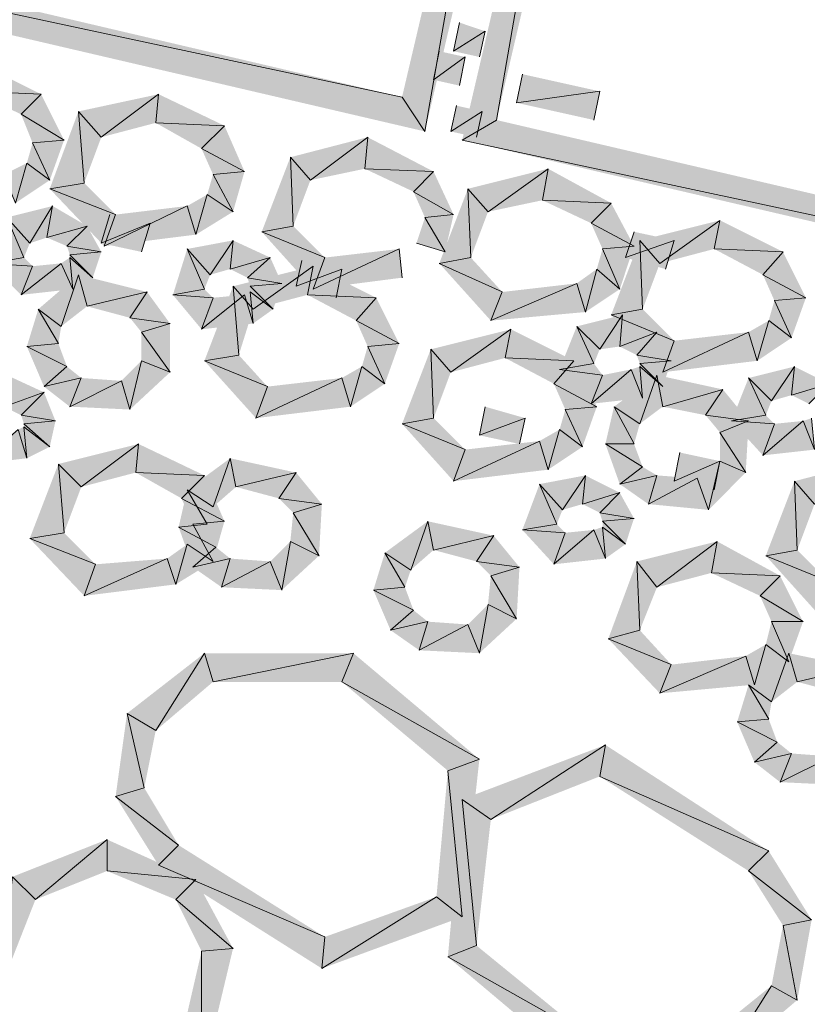
# Model space of a CAD drawing. Units: inches. Extents: x 1.37 to 9.88, y 2.99 to 10.3.
# Drawn here: x 8.5 to 8.73, y 6.45 to 6.74 of the extents above; entities that cross this region are included whole.
import ezdxf

# ---------------------------------------------------------------- set-up
doc = ezdxf.new("R2010")
doc.units = ezdxf.units.IN
doc.header["$MEASUREMENT"] = 0
doc.layers.add('Layer 1', color=7, linetype='Continuous')

msp = doc.modelspace()

# ---------------------------------------------------------------- hatches: boundary and pattern name
at = {"layer": 'Layer 1', "true_color": 0xffffff}
for points in [[(8.61083, 6.71528), (8.6175, 6.70528), (8.64334, 6.85361)], [(8.6175, 6.70528), (8.64334, 6.85361), (8.65249, 6.85528)], [(8.66333, 6.85278), (8.63833, 6.7086), (8.62834, 6.70277)], [(8.67083, 6.84778), (8.66333, 6.85278), (8.63833, 6.7086)], [(8.17666, 6.81695), (8.16667, 6.81028), (8.61083, 6.71528)], [(8.16667, 6.81028), (8.61083, 6.71528), (8.6175, 6.70528)], [(8.635, 6.73444), (8.62583, 6.72861), (8.6275, 6.73694)], [(8.63333, 6.72694), (8.635, 6.73444), (8.62583, 6.72861)], [(8.62916, 6.72694), (8.62, 6.72028), (8.62166, 6.72861)], [(8.6275, 6.71861), (8.62916, 6.72694), (8.62, 6.72028)], [(8.48749, 6.72527), (8.48583, 6.71695), (8.50583, 6.71611)], [(8.66833, 6.71695), (8.64417, 6.71361), (8.64583, 6.72194)], [(8.48583, 6.71695), (8.50583, 6.71611), (8.5, 6.71027)], [(8.50583, 6.71611), (8.5, 6.71027), (8.51249, 6.70277)], [(8.51667, 6.71111), (8.52333, 6.70361), (8.54, 6.71611)], [(8.52333, 6.70361), (8.54, 6.71611), (8.53917, 6.70778)], [(8.54, 6.71611), (8.53917, 6.70778), (8.55916, 6.70695)], [(8.66667, 6.7086), (8.66833, 6.71695), (8.64417, 6.71361)], [(8.63417, 6.71111), (8.625, 6.70528), (8.62667, 6.71278)], [(8.5, 6.71027), (8.51249, 6.70277), (8.50334, 6.70194)], [(8.50833, 6.68861), (8.51834, 6.69028), (8.51667, 6.71111)], [(8.51834, 6.69028), (8.51667, 6.71111), (8.52333, 6.70361)], [(8.6325, 6.70361), (8.63417, 6.71111), (8.625, 6.70528)], [(8.53917, 6.70778), (8.55916, 6.70695), (8.5525, 6.70028)], [(8.55916, 6.70695), (8.5525, 6.70028), (8.565, 6.69362)], [(8.63833, 6.7086), (8.62834, 6.70277), (9.04917, 6.61278)], [(8.50334, 6.70194), (8.50833, 6.69111), (8.50167, 6.69611)], [(8.51249, 6.70277), (8.50334, 6.70194), (8.50833, 6.69111)], [(8.57833, 6.69778), (8.58416, 6.69111), (8.60083, 6.70361)], [(8.58416, 6.69111), (8.60083, 6.70361), (8.6, 6.69444)], [(8.60083, 6.70361), (8.6, 6.69444), (8.62, 6.69362)], [(8.62834, 6.70277), (9.04917, 6.61278), (9.0475, 6.60528)], [(8.5525, 6.70028), (8.565, 6.69362), (8.55583, 6.69278)], [(8.50167, 6.69611), (8.49833, 6.68445), (8.495, 6.69278)], [(8.50833, 6.69111), (8.50167, 6.69611), (8.49833, 6.68445)], [(8.57, 6.67611), (8.57917, 6.67778), (8.57833, 6.69778)], [(8.57917, 6.67778), (8.57833, 6.69778), (8.58416, 6.69111)], [(8.55583, 6.69278), (8.56166, 6.68194), (8.55416, 6.68694)], [(8.565, 6.69362), (8.55583, 6.69278), (8.56166, 6.68194)], [(8.6, 6.69444), (8.62, 6.69362), (8.61416, 6.68777)], [(8.62, 6.69362), (8.61416, 6.68777), (8.62583, 6.68111)], [(8.63, 6.68861), (8.63584, 6.68194), (8.65333, 6.69444)], [(8.63584, 6.68194), (8.65333, 6.69444), (8.65167, 6.68528)], [(8.65333, 6.69444), (8.65167, 6.68528), (8.67167, 6.68445)], [(8.52749, 6.68111), (8.50833, 6.68861), (8.51834, 6.69028)], [(8.52417, 6.67194), (8.52749, 6.68111), (8.50833, 6.68861)], [(8.55416, 6.68694), (8.55084, 6.67528), (8.54833, 6.68361)], [(8.56166, 6.68194), (8.55416, 6.68694), (8.55084, 6.67528)], [(8.61416, 6.68777), (8.62583, 6.68111), (8.6175, 6.68027)], [(8.62166, 6.66694), (8.63083, 6.66861), (8.63, 6.68861)], [(8.63083, 6.66861), (8.63, 6.68861), (8.63584, 6.68194)], [(8.65167, 6.68528), (8.67167, 6.68445), (8.66583, 6.67862)], [(8.67167, 6.68445), (8.66583, 6.67862), (8.67833, 6.67194)], [(8.49584, 6.68027), (8.5025, 6.67278), (8.50917, 6.68361)], [(8.5025, 6.67278), (8.50917, 6.68361), (8.5075, 6.67444)], [(8.50917, 6.68361), (8.5075, 6.67444), (8.51917, 6.67778)], [(8.52584, 6.68111), (8.52333, 6.67278), (8.5375, 6.67862)], [(8.55084, 6.67528), (8.54833, 6.68361), (8.52417, 6.67194)], [(8.54833, 6.68361), (8.52417, 6.67194), (8.52749, 6.68111)], [(8.62583, 6.68111), (8.6175, 6.68027), (8.62333, 6.67027)], [(8.49083, 6.66694), (8.50083, 6.66861), (8.49584, 6.68027)], [(8.50083, 6.66861), (8.49584, 6.68027), (8.5025, 6.67278)], [(8.52333, 6.67278), (8.5375, 6.67862), (8.53499, 6.67027)], [(8.6175, 6.68027), (8.62333, 6.67027), (8.615, 6.67278)], [(8.66583, 6.67862), (8.67833, 6.67194), (8.66916, 6.67112)], [(8.68, 6.67361), (8.68583, 6.66694), (8.70333, 6.67944)], [(8.68583, 6.66694), (8.70333, 6.67944), (8.70166, 6.67112)], [(8.70333, 6.67944), (8.70166, 6.67112), (8.72167, 6.67027)], [(8.5075, 6.67444), (8.51917, 6.67778), (8.51333, 6.67194)], [(8.51917, 6.67778), (8.51333, 6.67194), (8.52333, 6.67027)], [(8.58834, 6.66861), (8.57, 6.67611), (8.57917, 6.67778)], [(8.585, 6.65944), (8.58834, 6.66861), (8.57, 6.67611)], [(8.67833, 6.67611), (8.67584, 6.66861), (8.69, 6.67361)], [(8.54833, 6.67112), (8.555, 6.66361), (8.56166, 6.67361)], [(8.555, 6.66361), (8.56166, 6.67361), (8.56083, 6.66528)], [(8.56166, 6.67361), (8.56083, 6.66528), (8.5725, 6.66861)], [(8.67167, 6.65195), (8.68083, 6.65361), (8.68, 6.67361)], [(8.67584, 6.66861), (8.69, 6.67361), (8.6875, 6.66528)], [(8.68083, 6.65361), (8.68, 6.67361), (8.68583, 6.66694)], [(8.51333, 6.67194), (8.52333, 6.67027), (8.51416, 6.66945)], [(8.52333, 6.67027), (8.51416, 6.66945), (8.52083, 6.66277)], [(8.54416, 6.65778), (8.55333, 6.65944), (8.54833, 6.67112)], [(8.55333, 6.65944), (8.54833, 6.67112), (8.555, 6.66361)], [(8.61083, 6.66277), (8.61, 6.67112), (8.585, 6.65944)], [(8.61, 6.67112), (8.585, 6.65944), (8.58834, 6.66861)], [(8.66916, 6.67112), (8.67417, 6.65944), (8.66749, 6.66528)], [(8.67833, 6.67194), (8.66916, 6.67112), (8.67417, 6.65944)], [(8.70166, 6.67112), (8.72167, 6.67027), (8.71583, 6.66361)], [(8.72167, 6.67027), (8.71583, 6.66361), (8.72833, 6.65694)], [(8.50334, 6.66611), (8.49083, 6.66694), (8.50083, 6.66861)], [(8.5, 6.65778), (8.50334, 6.66611), (8.49083, 6.66694)], [(8.515, 6.65944), (8.51166, 6.66694), (8.5, 6.65778)], [(8.51166, 6.66694), (8.5, 6.65778), (8.50334, 6.66611)], [(8.51416, 6.66861), (8.515, 6.65944), (8.51166, 6.66694)], [(8.51416, 6.66945), (8.52083, 6.66277), (8.51416, 6.66861)], [(8.52083, 6.66277), (8.51416, 6.66861), (8.515, 6.65944)], [(8.56083, 6.66528), (8.5725, 6.66861), (8.56584, 6.66277)], [(8.5725, 6.66861), (8.56584, 6.66277), (8.57583, 6.66111)], [(8.58167, 6.66778), (8.58, 6.66028), (8.59333, 6.66528)], [(8.64, 6.65861), (8.62166, 6.66694), (8.63083, 6.66861)], [(8.63666, 6.65028), (8.64, 6.65861), (8.62166, 6.66694)], [(8.56166, 6.66028), (8.5675, 6.65361), (8.585, 6.66611)], [(8.5675, 6.65361), (8.585, 6.66611), (8.58333, 6.65778)], [(8.58, 6.66028), (8.59333, 6.66528), (8.59166, 6.65694)], [(8.585, 6.66611), (8.58333, 6.65778), (8.60333, 6.65694)], [(8.66749, 6.66528), (8.66417, 6.65278), (8.66166, 6.66111)], [(8.67417, 6.65944), (8.66749, 6.66528), (8.66417, 6.65278)], [(8.51667, 6.66361), (8.51166, 6.64861), (8.505, 6.65361)], [(8.51917, 6.65445), (8.51667, 6.66361), (8.51166, 6.64861)], [(8.53666, 6.65861), (8.51917, 6.65445), (8.51667, 6.66361)], [(8.56584, 6.66277), (8.57583, 6.66111), (8.56666, 6.66028)], [(8.57583, 6.66111), (8.56666, 6.66028), (8.57334, 6.65361)], [(8.66417, 6.65278), (8.66166, 6.66111), (8.63666, 6.65028)], [(8.66166, 6.66111), (8.63666, 6.65028), (8.64, 6.65861)], [(8.71583, 6.66361), (8.72833, 6.65694), (8.71917, 6.65611)], [(8.53167, 6.65111), (8.53666, 6.65861), (8.51917, 6.65445)], [(8.54333, 6.64944), (8.53167, 6.65111), (8.53666, 6.65861)], [(8.55583, 6.65694), (8.54416, 6.65778), (8.55333, 6.65944)], [(8.55333, 6.6386), (8.56333, 6.64027), (8.56166, 6.66028)], [(8.56333, 6.64027), (8.56166, 6.66028), (8.5675, 6.65361)], [(8.56666, 6.65861), (8.5675, 6.64944), (8.565, 6.65778)], [(8.56666, 6.66028), (8.57334, 6.65361), (8.56666, 6.65861)], [(8.57334, 6.65361), (8.56666, 6.65861), (8.5675, 6.64944)], [(8.5525, 6.64777), (8.55583, 6.65694), (8.54416, 6.65778)], [(8.5675, 6.64944), (8.565, 6.65778), (8.5525, 6.64777)], [(8.565, 6.65778), (8.5525, 6.64777), (8.55583, 6.65694)], [(8.58333, 6.65778), (8.60333, 6.65694), (8.59749, 6.65028)], [(8.60333, 6.65694), (8.59749, 6.65028), (8.61, 6.64361)], [(8.71917, 6.65611), (8.72416, 6.64528), (8.7175, 6.65028)], [(8.72833, 6.65694), (8.71917, 6.65611), (8.72416, 6.64528)], [(8.505, 6.65361), (8.51084, 6.64361), (8.50167, 6.64277)], [(8.51166, 6.64861), (8.505, 6.65361), (8.51084, 6.64361)], [(8.69, 6.64444), (8.67167, 6.65195), (8.68083, 6.65361)], [(8.53499, 6.64695), (8.54333, 6.64944), (8.53167, 6.65111)], [(8.59749, 6.65028), (8.61, 6.64361), (8.60083, 6.64277)], [(8.66166, 6.64861), (8.66833, 6.64194), (8.67499, 6.65195)], [(8.66833, 6.64194), (8.67499, 6.65195), (8.67417, 6.64277)], [(8.68666, 6.63527), (8.69, 6.64444), (8.67167, 6.65195)], [(8.67499, 6.65195), (8.67417, 6.64277), (8.685, 6.64695)], [(8.7175, 6.65028), (8.71417, 6.6386), (8.71167, 6.64695)], [(8.72416, 6.64528), (8.7175, 6.65028), (8.71417, 6.6386)], [(8.54333, 6.63527), (8.53499, 6.64695), (8.54333, 6.64944)], [(8.53499, 6.6386), (8.54333, 6.63527), (8.53499, 6.64695)], [(8.61917, 6.64194), (8.625, 6.63527), (8.6425, 6.64777)], [(8.625, 6.63527), (8.6425, 6.64777), (8.64083, 6.63944)], [(8.6425, 6.64777), (8.64083, 6.63944), (8.66083, 6.6386)], [(8.65667, 6.63611), (8.66667, 6.63778), (8.66166, 6.64861)], [(8.66667, 6.63778), (8.66166, 6.64861), (8.66833, 6.64194)], [(8.67417, 6.64277), (8.685, 6.64695), (8.67916, 6.64027)], [(8.685, 6.64695), (8.67916, 6.64027), (8.68917, 6.6386)], [(8.71417, 6.6386), (8.71167, 6.64695), (8.68666, 6.63527)], [(8.71167, 6.64695), (8.68666, 6.63527), (8.69, 6.64444)], [(8.51084, 6.64361), (8.50167, 6.64277), (8.51333, 6.63694)], [(8.50167, 6.64277), (8.51333, 6.63694), (8.50666, 6.6311)], [(8.60083, 6.64277), (8.60583, 6.63194), (8.59916, 6.63694)], [(8.61, 6.64361), (8.60083, 6.64277), (8.60583, 6.63194)], [(8.61083, 6.62028), (8.62, 6.62193), (8.61917, 6.64194)], [(8.62, 6.62193), (8.61917, 6.64194), (8.625, 6.63527)], [(8.52916, 6.63277), (8.53167, 6.62444), (8.53499, 6.6386)], [(8.53167, 6.62444), (8.53499, 6.6386), (8.54333, 6.63527)], [(8.57167, 6.6311), (8.55333, 6.6386), (8.56333, 6.64027)], [(8.56833, 6.62193), (8.57167, 6.6311), (8.55333, 6.6386)], [(8.64083, 6.63944), (8.66083, 6.6386), (8.655, 6.63194)], [(8.66083, 6.6386), (8.655, 6.63194), (8.66749, 6.62527)], [(8.67916, 6.64027), (8.68917, 6.6386), (8.68, 6.63778)], [(8.68917, 6.6386), (8.68, 6.63778), (8.68666, 6.6311)], [(8.51333, 6.63694), (8.50666, 6.6311), (8.5175, 6.63361)], [(8.59916, 6.63694), (8.59583, 6.62527), (8.59333, 6.63361)], [(8.60583, 6.63194), (8.59916, 6.63694), (8.59583, 6.62527)], [(8.66916, 6.63444), (8.65667, 6.63611), (8.66667, 6.63778)], [(8.66583, 6.62611), (8.66916, 6.63444), (8.65667, 6.63611)], [(8.68083, 6.62778), (8.6775, 6.63611), (8.66583, 6.62611)], [(8.6775, 6.63611), (8.66583, 6.62611), (8.66916, 6.63444)], [(8.68, 6.63694), (8.68083, 6.62778), (8.6775, 6.63611)], [(8.68, 6.63778), (8.68666, 6.6311), (8.68, 6.63694)], [(8.68666, 6.6311), (8.68, 6.63694), (8.68083, 6.62778)], [(8.71167, 6.63361), (8.71833, 6.62694), (8.725, 6.63694)], [(8.71833, 6.62694), (8.725, 6.63694), (8.72416, 6.62861)], [(8.725, 6.63694), (8.72416, 6.62861), (8.735, 6.63194)], [(8.49584, 6.63444), (8.495, 6.62527), (8.50666, 6.62944)], [(8.50666, 6.6311), (8.5175, 6.63361), (8.51416, 6.62527)], [(8.5175, 6.63361), (8.51416, 6.62527), (8.52916, 6.63277)], [(8.51416, 6.62527), (8.52916, 6.63277), (8.53167, 6.62444)], [(8.59583, 6.62527), (8.59333, 6.63361), (8.56833, 6.62193)], [(8.59333, 6.63361), (8.56833, 6.62193), (8.57167, 6.6311)], [(8.685, 6.63444), (8.68, 6.62028), (8.6725, 6.62527)], [(8.68666, 6.62527), (8.685, 6.63444), (8.68, 6.62028)], [(8.70417, 6.63028), (8.68666, 6.62527), (8.685, 6.63444)], [(8.70667, 6.62111), (8.71666, 6.62278), (8.71167, 6.63361)], [(8.71666, 6.62278), (8.71167, 6.63361), (8.71833, 6.62694)], [(8.655, 6.63194), (8.66749, 6.62527), (8.65833, 6.62444)], [(8.69916, 6.62278), (8.70417, 6.63028), (8.68666, 6.62527)], [(8.71167, 6.62111), (8.69916, 6.62278), (8.70417, 6.63028)], [(8.72416, 6.62861), (8.735, 6.63194), (8.72917, 6.62611)], [(8.495, 6.62527), (8.50666, 6.62944), (8.5, 6.62278)], [(8.50666, 6.62944), (8.5, 6.62278), (8.51, 6.62111)], [(8.635, 6.62527), (8.63333, 6.61694), (8.64666, 6.62193)], [(8.65833, 6.62444), (8.66333, 6.61361), (8.65667, 6.61861)], [(8.66749, 6.62527), (8.65833, 6.62444), (8.66333, 6.61361)], [(8.6725, 6.62527), (8.67833, 6.61443), (8.67, 6.61443)], [(8.68, 6.62028), (8.6725, 6.62527), (8.67833, 6.61443)], [(8.5, 6.62278), (8.51, 6.62111), (8.50083, 6.62028)], [(8.51, 6.62111), (8.50083, 6.62028), (8.50833, 6.61361)], [(8.62916, 6.61278), (8.61083, 6.62028), (8.62, 6.62193)], [(8.63333, 6.61694), (8.64666, 6.62193), (8.64499, 6.61443)], [(8.70333, 6.61777), (8.71167, 6.62111), (8.69916, 6.62278)], [(8.71083, 6.60611), (8.70333, 6.61777), (8.71167, 6.62111)], [(8.71917, 6.62028), (8.70667, 6.62111), (8.71666, 6.62278)], [(8.71583, 6.61111), (8.71917, 6.62028), (8.70667, 6.62111)], [(8.73083, 6.61278), (8.7275, 6.62111), (8.71583, 6.61111)], [(8.7275, 6.62111), (8.71583, 6.61111), (8.71917, 6.62028)], [(8.72999, 6.62193), (8.73083, 6.61278), (8.7275, 6.62111)], [(8.50167, 6.61027), (8.49916, 6.61861), (8.48749, 6.6086)], [(8.50083, 6.61944), (8.50167, 6.61027), (8.49916, 6.61861)], [(8.50083, 6.62028), (8.50833, 6.61361), (8.50083, 6.61944)], [(8.50833, 6.61361), (8.50083, 6.61944), (8.50167, 6.61027)], [(8.62583, 6.60361), (8.62916, 6.61278), (8.61083, 6.62028)], [(8.65667, 6.61861), (8.65333, 6.60693), (8.65084, 6.61528)], [(8.66333, 6.61361), (8.65667, 6.61861), (8.65333, 6.60695)], [(8.65333, 6.60695), (8.65084, 6.61528), (8.62583, 6.60361)], [(8.65084, 6.61528), (8.62583, 6.60361), (8.62916, 6.61278)], [(8.70333, 6.60944), (8.71083, 6.60611), (8.70333, 6.61777)], [(8.51084, 6.6086), (8.5175, 6.60194), (8.53417, 6.61443)], [(8.5175, 6.60194), (8.53417, 6.61443), (8.53333, 6.60611)], [(8.53417, 6.61443), (8.53333, 6.60611), (8.55333, 6.60528)], [(8.67833, 6.61443), (8.67, 6.61443), (8.68083, 6.60777)], [(8.67, 6.61443), (8.68083, 6.60777), (8.67417, 6.60277)], [(8.56083, 6.61027), (8.55583, 6.59611), (8.54833, 6.6011)], [(8.5625, 6.60194), (8.56083, 6.61027), (8.55583, 6.59611)], [(8.58, 6.60611), (8.5625, 6.60194), (8.56083, 6.61027)], [(8.69166, 6.61194), (8.69, 6.60361), (8.70333, 6.60944)], [(8.5025, 6.58694), (8.51249, 6.58861), (8.51084, 6.6086)], [(8.51249, 6.58861), (8.51084, 6.6086), (8.5175, 6.60194)], [(8.68083, 6.60777), (8.67417, 6.60277), (8.685, 6.60528)], [(8.69, 6.60361), (8.70333, 6.60944), (8.70166, 6.6011)], [(8.69667, 6.60444), (8.69999, 6.59527), (8.70333, 6.60944)], [(8.69999, 6.59527), (8.70333, 6.60944), (8.71083, 6.60611)], [(8.725, 6.60361), (8.73083, 6.59694), (8.7475, 6.60944)], [(8.53333, 6.60611), (8.55333, 6.60528), (8.54667, 6.59861)], [(8.55333, 6.60528), (8.54667, 6.59861), (8.55916, 6.59195)], [(8.57499, 6.59861), (8.58, 6.60611), (8.5625, 6.60194)], [(8.5875, 6.59694), (8.57499, 6.59861), (8.58, 6.60611)], [(8.65084, 6.60277), (8.6575, 6.59527), (8.66417, 6.60528)], [(8.6575, 6.59527), (8.66417, 6.60528), (8.66333, 6.59694)], [(8.66417, 6.60528), (8.66333, 6.59694), (8.67417, 6.60027)], [(8.67417, 6.60277), (8.685, 6.60528), (8.6825, 6.59694)], [(8.685, 6.60528), (8.6825, 6.59694), (8.69667, 6.60444)], [(8.6825, 6.59694), (8.69667, 6.60444), (8.69999, 6.59527)], [(8.54833, 6.6011), (8.55416, 6.59111), (8.54583, 6.59028)], [(8.55583, 6.59611), (8.54833, 6.6011), (8.55416, 6.59111)], [(8.64583, 6.58944), (8.65583, 6.59111), (8.65084, 6.60277)], [(8.65583, 6.59111), (8.65084, 6.60277), (8.6575, 6.59527)], [(8.71666, 6.58194), (8.72583, 6.5836), (8.725, 6.60361)], [(8.72583, 6.5836), (8.725, 6.60361), (8.73083, 6.59694)], [(8.54667, 6.59861), (8.55916, 6.59195), (8.54999, 6.59111)], [(8.57917, 6.59444), (8.5875, 6.59694), (8.57499, 6.59861)], [(8.66333, 6.59694), (8.67417, 6.60027), (8.66833, 6.59444)], [(8.67417, 6.60027), (8.66833, 6.59444), (8.67833, 6.59277)], [(8.58667, 6.58194), (8.57917, 6.59444), (8.5875, 6.59694)], [(8.57833, 6.58611), (8.58667, 6.58194), (8.57917, 6.59444)], [(8.66833, 6.59444), (8.67833, 6.59277), (8.66916, 6.59195)], [(8.67833, 6.59277), (8.66916, 6.59195), (8.67584, 6.58527)], [(8.55416, 6.59111), (8.54583, 6.59028), (8.55667, 6.58445)], [(8.54583, 6.59028), (8.55667, 6.58445), (8.54999, 6.57861)], [(8.54999, 6.59111), (8.55583, 6.58027), (8.54833, 6.58527)], [(8.55916, 6.59195), (8.54999, 6.59111), (8.55583, 6.58027)], [(8.61833, 6.59195), (8.61334, 6.57777), (8.60583, 6.58278)], [(8.62, 6.5836), (8.61833, 6.59195), (8.61334, 6.57777)], [(8.63749, 6.58777), (8.62, 6.5836), (8.61833, 6.59195)], [(8.65833, 6.58861), (8.64583, 6.58944), (8.65583, 6.59111)], [(8.655, 6.57944), (8.65833, 6.58861), (8.64583, 6.58944)], [(8.67, 6.58111), (8.66667, 6.58944), (8.655, 6.57944)], [(8.66667, 6.58944), (8.655, 6.57944), (8.65833, 6.58861)], [(8.66916, 6.59028), (8.67, 6.58111), (8.66667, 6.58944)], [(8.66916, 6.59195), (8.67584, 6.58527), (8.66916, 6.59028)], [(8.67584, 6.58527), (8.66916, 6.59028), (8.67, 6.58111)], [(8.52166, 6.57944), (8.5025, 6.58694), (8.51249, 6.58861)], [(8.51834, 6.57027), (8.52166, 6.57944), (8.5025, 6.58694)], [(8.6325, 6.58027), (8.63749, 6.58777), (8.62, 6.5836)], [(8.64499, 6.57861), (8.6325, 6.58027), (8.63749, 6.58777)], [(8.54833, 6.58527), (8.545, 6.57361), (8.54249, 6.58111)], [(8.55583, 6.58027), (8.54833, 6.58527), (8.545, 6.57361)], [(8.55667, 6.58445), (8.54999, 6.57861), (8.56083, 6.58111)], [(8.5725, 6.58027), (8.57583, 6.57194), (8.57833, 6.58611)], [(8.57583, 6.57194), (8.57833, 6.58611), (8.58667, 6.58194)], [(8.67916, 6.58027), (8.685, 6.57277), (8.7025, 6.58611)], [(8.685, 6.57277), (8.7025, 6.58611), (8.70083, 6.57694)], [(8.7025, 6.58611), (8.70083, 6.57694), (8.72083, 6.5761)], [(8.545, 6.57361), (8.54249, 6.58111), (8.51834, 6.57027)], [(8.54249, 6.58111), (8.51834, 6.57027), (8.52166, 6.57944)], [(8.54999, 6.57861), (8.56083, 6.58111), (8.55834, 6.57277)], [(8.56083, 6.58111), (8.55834, 6.57277), (8.5725, 6.58027)], [(8.60583, 6.58278), (8.61167, 6.57277), (8.6025, 6.57194)], [(8.61334, 6.57777), (8.60583, 6.58278), (8.61167, 6.57277)], [(8.735, 6.57444), (8.71666, 6.58194), (8.72583, 6.5836)], [(8.73166, 6.56528), (8.735, 6.57444), (8.71666, 6.58194)], [(8.55834, 6.57277), (8.5725, 6.58027), (8.57583, 6.57194)], [(8.63666, 6.5761), (8.64499, 6.57861), (8.6325, 6.58027)], [(8.64417, 6.56361), (8.63666, 6.5761), (8.64499, 6.57861)], [(8.67083, 6.55778), (8.68, 6.56028), (8.67916, 6.58027)], [(8.68, 6.56028), (8.67916, 6.58027), (8.685, 6.57277)], [(8.63584, 6.56778), (8.64417, 6.56361), (8.63666, 6.5761)], [(8.70083, 6.57694), (8.72083, 6.5761), (8.71499, 6.57027)], [(8.72083, 6.5761), (8.71499, 6.57027), (8.7275, 6.56277)], [(8.61167, 6.57277), (8.6025, 6.57194), (8.61416, 6.56611)], [(8.6025, 6.57194), (8.61416, 6.56611), (8.6075, 6.56028)], [(8.71499, 6.57027), (8.7275, 6.56277), (8.71833, 6.56277)], [(8.63, 6.56194), (8.63333, 6.5536), (8.63584, 6.56778)], [(8.63333, 6.5536), (8.63584, 6.56778), (8.64417, 6.56361)], [(8.61416, 6.56611), (8.6075, 6.56028), (8.61833, 6.56277)], [(8.6075, 6.56028), (8.61833, 6.56277), (8.61583, 6.55444)], [(8.61833, 6.56277), (8.61583, 6.55444), (8.63, 6.56194)], [(8.61583, 6.55444), (8.63, 6.56194), (8.63333, 6.5536)], [(8.71833, 6.56277), (8.72333, 6.55111), (8.71666, 6.55611)], [(8.7275, 6.56277), (8.71833, 6.56277), (8.72333, 6.55111)], [(8.68917, 6.55028), (8.67083, 6.55778), (8.68, 6.56028)], [(8.68583, 6.54194), (8.68917, 6.55028), (8.67083, 6.55778)], [(8.71666, 6.55611), (8.71334, 6.54443), (8.71083, 6.55278)], [(8.72333, 6.55111), (8.71666, 6.55611), (8.71334, 6.54445)], [(8.55333, 6.5536), (8.53917, 6.5311), (8.53083, 6.53611)], [(8.55583, 6.54527), (8.55333, 6.5536), (8.53917, 6.5311)], [(8.59667, 6.5536), (8.55583, 6.54527), (8.55333, 6.5536)], [(8.59333, 6.54527), (8.59667, 6.5536), (8.55583, 6.54527)], [(8.63333, 6.52277), (8.59333, 6.54527), (8.59667, 6.5536)], [(8.71334, 6.54445), (8.71083, 6.55278), (8.68583, 6.54194)], [(8.71083, 6.55278), (8.68583, 6.54194), (8.68917, 6.55028)], [(8.72333, 6.5536), (8.71833, 6.53944), (8.71167, 6.54445)], [(8.72583, 6.54527), (8.72333, 6.5536), (8.71833, 6.53944)], [(8.74333, 6.54944), (8.72583, 6.54527), (8.72333, 6.5536)], [(8.73834, 6.54194), (8.74333, 6.54944), (8.72583, 6.54527)], [(8.62416, 6.51944), (8.63333, 6.52277), (8.59333, 6.54527)], [(8.71167, 6.54445), (8.7175, 6.53444), (8.70833, 6.53361)], [(8.71833, 6.53944), (8.71167, 6.54445), (8.7175, 6.53444)], [(8.53083, 6.53611), (8.53583, 6.51444), (8.52749, 6.51194)], [(8.53917, 6.5311), (8.53083, 6.53611), (8.53583, 6.51444)], [(8.7175, 6.53444), (8.70833, 6.53361), (8.72, 6.52778)], [(8.70833, 6.53361), (8.72, 6.52778), (8.71334, 6.52195)], [(8.67, 6.52694), (8.63666, 6.50528), (8.62834, 6.51111)], [(8.66833, 6.51777), (8.67, 6.52694), (8.63666, 6.50528)], [(8.7175, 6.49611), (8.66833, 6.51777), (8.67, 6.52694)], [(8.72, 6.52778), (8.71334, 6.52195), (8.72416, 6.52444)], [(8.71334, 6.52195), (8.72416, 6.52444), (8.72083, 6.51611)], [(8.72416, 6.52444), (8.72083, 6.51611), (8.73583, 6.5236)], [(8.72083, 6.51611), (8.73583, 6.52361), (8.73834, 6.51527)], [(8.62834, 6.47694), (8.62416, 6.51944), (8.63333, 6.52277)], [(8.62084, 6.48277), (8.62834, 6.47694), (8.62416, 6.51944)], [(8.71167, 6.49028), (8.7175, 6.49611), (8.66833, 6.51777)], [(8.53583, 6.51444), (8.52749, 6.51194), (8.54583, 6.49778)], [(8.52749, 6.51194), (8.54583, 6.49778), (8.54, 6.49194)], [(8.62834, 6.51111), (8.6325, 6.4686), (8.62416, 6.46528)], [(8.63666, 6.50528), (8.62834, 6.51111), (8.6325, 6.4686)], [(8.4975, 6.48861), (8.50416, 6.48195), (8.525, 6.49944)], [(8.50416, 6.48195), (8.525, 6.49944), (8.525, 6.49028)], [(8.525, 6.49944), (8.525, 6.49028), (8.55084, 6.48778)], [(8.54583, 6.49778), (8.54, 6.49194), (8.58834, 6.47111)], [(8.72999, 6.4761), (8.71167, 6.49028), (8.7175, 6.49611)], [(8.525, 6.49028), (8.55084, 6.48778), (8.545, 6.48195)], [(8.54, 6.49194), (8.58834, 6.47111), (8.5875, 6.46194)], [(8.72167, 6.47445), (8.72999, 6.4761), (8.71167, 6.49028)], [(8.49333, 6.45444), (8.4975, 6.48861), (8.50416, 6.48195)], [(8.55084, 6.48778), (8.545, 6.48195), (8.56166, 6.46777)], [(8.545, 6.48195), (8.56166, 6.46777), (8.5525, 6.46695)], [(8.58834, 6.47111), (8.5875, 6.46194), (8.62084, 6.48277)], [(8.5875, 6.46194), (8.62084, 6.48277), (8.62834, 6.47694)], [(8.72583, 6.45277), (8.72167, 6.47445), (8.72999, 6.4761)], [(8.71833, 6.45694), (8.72583, 6.45277), (8.72167, 6.47445)], [(8.5525, 6.46695), (8.5525, 6.42944), (8.545, 6.43443)], [(8.56166, 6.46777), (8.5525, 6.46695), (8.5525, 6.42944)], [(8.6325, 6.4686), (8.62416, 6.46528), (8.66417, 6.44278)], [(8.62416, 6.46528), (8.66417, 6.44278), (8.66083, 6.43443)], [(8.70083, 6.44278), (8.70417, 6.43443), (8.71833, 6.45694)], [(8.70417, 6.43443), (8.71833, 6.45694), (8.72583, 6.45277)]]:
    msp.add_hatch(color=7, dxfattribs=at).paths.add_polyline_path(points)

# ---------------------------------------------------------------- linework, layer by layer
at = {"layer": 'Layer 1', "lineweight": 0}
for points in [[(8.61083, 6.71528), (8.6175, 6.70528), (8.64334, 6.85361)], [(8.6175, 6.70528), (8.64334, 6.85361), (8.65249, 6.85528)], [(8.66333, 6.85278), (8.63833, 6.7086), (8.62834, 6.70277)], [(8.67083, 6.84778), (8.66333, 6.85278), (8.63833, 6.7086)], [(8.17666, 6.81695), (8.16667, 6.81028), (8.61083, 6.71528)], [(8.16667, 6.81028), (8.61083, 6.71528), (8.6175, 6.70528)], [(8.635, 6.73444), (8.62583, 6.72861), (8.6275, 6.73694)], [(8.63333, 6.72694), (8.635, 6.73444), (8.62583, 6.72861)], [(8.62916, 6.72694), (8.62, 6.72028), (8.62166, 6.72861)], [(8.6275, 6.71861), (8.62916, 6.72694), (8.62, 6.72028)], [(8.48749, 6.72527), (8.48583, 6.71695), (8.50583, 6.71611)], [(8.66833, 6.71695), (8.64417, 6.71361), (8.64583, 6.72194)], [(8.48583, 6.71695), (8.50583, 6.71611), (8.5, 6.71027)], [(8.50583, 6.71611), (8.5, 6.71027), (8.51249, 6.70277)], [(8.51667, 6.71111), (8.52333, 6.70361), (8.54, 6.71611)], [(8.52333, 6.70361), (8.54, 6.71611), (8.53917, 6.70778)], [(8.54, 6.71611), (8.53917, 6.70778), (8.55916, 6.70695)], [(8.66667, 6.7086), (8.66833, 6.71695), (8.64417, 6.71361)], [(8.63417, 6.71111), (8.625, 6.70528), (8.62667, 6.71278)], [(8.5, 6.71027), (8.51249, 6.70277), (8.50334, 6.70194)], [(8.50833, 6.68861), (8.51834, 6.69028), (8.51667, 6.71111)], [(8.51834, 6.69028), (8.51667, 6.71111), (8.52333, 6.70361)], [(8.6325, 6.70361), (8.63417, 6.71111), (8.625, 6.70528)], [(8.53917, 6.70778), (8.55916, 6.70695), (8.5525, 6.70028)], [(8.55916, 6.70695), (8.5525, 6.70028), (8.565, 6.69362)], [(8.63833, 6.7086), (8.62834, 6.70277), (9.04917, 6.61278)], [(8.50334, 6.70194), (8.50833, 6.69111), (8.50167, 6.69611)], [(8.51249, 6.70277), (8.50334, 6.70194), (8.50833, 6.69111)], [(8.57833, 6.69778), (8.58416, 6.69111), (8.60083, 6.70361)], [(8.58416, 6.69111), (8.60083, 6.70361), (8.6, 6.69444)], [(8.60083, 6.70361), (8.6, 6.69444), (8.62, 6.69362)], [(8.62834, 6.70277), (9.04917, 6.61278), (9.0475, 6.60528)], [(8.5525, 6.70028), (8.565, 6.69362), (8.55583, 6.69278)], [(8.50167, 6.69611), (8.49833, 6.68445), (8.495, 6.69278)], [(8.50833, 6.69111), (8.50167, 6.69611), (8.49833, 6.68445)], [(8.57, 6.67611), (8.57917, 6.67778), (8.57833, 6.69778)], [(8.57917, 6.67778), (8.57833, 6.69778), (8.58416, 6.69111)], [(8.55583, 6.69278), (8.56166, 6.68194), (8.55416, 6.68694)], [(8.565, 6.69362), (8.55583, 6.69278), (8.56166, 6.68194)], [(8.6, 6.69444), (8.62, 6.69362), (8.61416, 6.68777)], [(8.62, 6.69362), (8.61416, 6.68777), (8.62583, 6.68111)], [(8.63, 6.68861), (8.63584, 6.68194), (8.65333, 6.69444)], [(8.63584, 6.68194), (8.65333, 6.69444), (8.65167, 6.68528)], [(8.65333, 6.69444), (8.65167, 6.68528), (8.67167, 6.68445)], [(8.52749, 6.68111), (8.50833, 6.68861), (8.51834, 6.69028)], [(8.52417, 6.67194), (8.52749, 6.68111), (8.50833, 6.68861)], [(8.55416, 6.68694), (8.55084, 6.67528), (8.54833, 6.68361)], [(8.56166, 6.68194), (8.55416, 6.68694), (8.55084, 6.67528)], [(8.61416, 6.68777), (8.62583, 6.68111), (8.6175, 6.68027)], [(8.62166, 6.66694), (8.63083, 6.66861), (8.63, 6.68861)], [(8.63083, 6.66861), (8.63, 6.68861), (8.63584, 6.68194)], [(8.65167, 6.68528), (8.67167, 6.68445), (8.66583, 6.67862)], [(8.67167, 6.68445), (8.66583, 6.67862), (8.67833, 6.67194)], [(8.49584, 6.68027), (8.5025, 6.67278), (8.50917, 6.68361)], [(8.5025, 6.67278), (8.50917, 6.68361), (8.5075, 6.67444)], [(8.50917, 6.68361), (8.5075, 6.67444), (8.51917, 6.67778)], [(8.52584, 6.68111), (8.52333, 6.67278), (8.5375, 6.67862)], [(8.55084, 6.67528), (8.54833, 6.68361), (8.52417, 6.67194)], [(8.54833, 6.68361), (8.52417, 6.67194), (8.52749, 6.68111)], [(8.62583, 6.68111), (8.6175, 6.68027), (8.62333, 6.67027)], [(8.49083, 6.66694), (8.50083, 6.66861), (8.49584, 6.68027)], [(8.50083, 6.66861), (8.49584, 6.68027), (8.5025, 6.67278)], [(8.52333, 6.67278), (8.5375, 6.67862), (8.53499, 6.67027)], [(8.6175, 6.68027), (8.62333, 6.67027), (8.615, 6.67278)], [(8.66583, 6.67862), (8.67833, 6.67194), (8.66916, 6.67112)], [(8.68, 6.67361), (8.68583, 6.66694), (8.70333, 6.67944)], [(8.68583, 6.66694), (8.70333, 6.67944), (8.70166, 6.67112)], [(8.70333, 6.67944), (8.70166, 6.67112), (8.72167, 6.67027)], [(8.5075, 6.67444), (8.51917, 6.67778), (8.51333, 6.67194)], [(8.51917, 6.67778), (8.51333, 6.67194), (8.52333, 6.67027)], [(8.58834, 6.66861), (8.57, 6.67611), (8.57917, 6.67778)], [(8.585, 6.65944), (8.58834, 6.66861), (8.57, 6.67611)], [(8.67833, 6.67611), (8.67584, 6.66861), (8.69, 6.67361)], [(8.54833, 6.67112), (8.555, 6.66361), (8.56166, 6.67361)], [(8.555, 6.66361), (8.56166, 6.67361), (8.56083, 6.66528)], [(8.56166, 6.67361), (8.56083, 6.66528), (8.5725, 6.66861)], [(8.67167, 6.65195), (8.68083, 6.65361), (8.68, 6.67361)], [(8.67584, 6.66861), (8.69, 6.67361), (8.6875, 6.66528)], [(8.68083, 6.65361), (8.68, 6.67361), (8.68583, 6.66694)], [(8.51333, 6.67194), (8.52333, 6.67027), (8.51416, 6.66945)], [(8.52333, 6.67027), (8.51416, 6.66945), (8.52083, 6.66277)], [(8.54416, 6.65778), (8.55333, 6.65944), (8.54833, 6.67112)], [(8.55333, 6.65944), (8.54833, 6.67112), (8.555, 6.66361)], [(8.61083, 6.66277), (8.61, 6.67112), (8.585, 6.65944)], [(8.61, 6.67112), (8.585, 6.65944), (8.58834, 6.66861)], [(8.66916, 6.67112), (8.67417, 6.65944), (8.66749, 6.66528)], [(8.67833, 6.67194), (8.66916, 6.67112), (8.67417, 6.65944)], [(8.70166, 6.67112), (8.72167, 6.67027), (8.71583, 6.66361)], [(8.72167, 6.67027), (8.71583, 6.66361), (8.72833, 6.65694)], [(8.50334, 6.66611), (8.49083, 6.66694), (8.50083, 6.66861)], [(8.5, 6.65778), (8.50334, 6.66611), (8.49083, 6.66694)], [(8.515, 6.65944), (8.51166, 6.66694), (8.5, 6.65778)], [(8.51166, 6.66694), (8.5, 6.65778), (8.50334, 6.66611)], [(8.51416, 6.66861), (8.515, 6.65944), (8.51166, 6.66694)], [(8.51416, 6.66945), (8.52083, 6.66277), (8.51416, 6.66861)], [(8.52083, 6.66277), (8.51416, 6.66861), (8.515, 6.65944)], [(8.56083, 6.66528), (8.5725, 6.66861), (8.56584, 6.66277)], [(8.5725, 6.66861), (8.56584, 6.66277), (8.57583, 6.66111)], [(8.58167, 6.66778), (8.58, 6.66028), (8.59333, 6.66528)], [(8.64, 6.65861), (8.62166, 6.66694), (8.63083, 6.66861)], [(8.63666, 6.65028), (8.64, 6.65861), (8.62166, 6.66694)], [(8.56166, 6.66028), (8.5675, 6.65361), (8.585, 6.66611)], [(8.5675, 6.65361), (8.585, 6.66611), (8.58333, 6.65778)], [(8.58, 6.66028), (8.59333, 6.66528), (8.59166, 6.65694)], [(8.585, 6.66611), (8.58333, 6.65778), (8.60333, 6.65694)], [(8.66749, 6.66528), (8.66417, 6.65278), (8.66166, 6.66111)], [(8.67417, 6.65944), (8.66749, 6.66528), (8.66417, 6.65278)], [(8.51667, 6.66361), (8.51166, 6.64861), (8.505, 6.65361)], [(8.51917, 6.65445), (8.51667, 6.66361), (8.51166, 6.64861)], [(8.53666, 6.65861), (8.51917, 6.65445), (8.51667, 6.66361)], [(8.56584, 6.66277), (8.57583, 6.66111), (8.56666, 6.66028)], [(8.57583, 6.66111), (8.56666, 6.66028), (8.57334, 6.65361)], [(8.66417, 6.65278), (8.66166, 6.66111), (8.63666, 6.65028)], [(8.66166, 6.66111), (8.63666, 6.65028), (8.64, 6.65861)], [(8.71583, 6.66361), (8.72833, 6.65694), (8.71917, 6.65611)], [(8.53167, 6.65111), (8.53666, 6.65861), (8.51917, 6.65445)], [(8.54333, 6.64944), (8.53167, 6.65111), (8.53666, 6.65861)], [(8.55583, 6.65694), (8.54416, 6.65778), (8.55333, 6.65944)], [(8.55333, 6.6386), (8.56333, 6.64027), (8.56166, 6.66028)], [(8.56333, 6.64027), (8.56166, 6.66028), (8.5675, 6.65361)], [(8.56666, 6.65861), (8.5675, 6.64944), (8.565, 6.65778)], [(8.56666, 6.66028), (8.57334, 6.65361), (8.56666, 6.65861)], [(8.57334, 6.65361), (8.56666, 6.65861), (8.5675, 6.64944)], [(8.5525, 6.64777), (8.55583, 6.65694), (8.54416, 6.65778)], [(8.5675, 6.64944), (8.565, 6.65778), (8.5525, 6.64777)], [(8.565, 6.65778), (8.5525, 6.64777), (8.55583, 6.65694)], [(8.58333, 6.65778), (8.60333, 6.65694), (8.59749, 6.65028)], [(8.60333, 6.65694), (8.59749, 6.65028), (8.61, 6.64361)], [(8.71917, 6.65611), (8.72416, 6.64528), (8.7175, 6.65028)], [(8.72833, 6.65694), (8.71917, 6.65611), (8.72416, 6.64528)], [(8.505, 6.65361), (8.51084, 6.64361), (8.50167, 6.64277)], [(8.51166, 6.64861), (8.505, 6.65361), (8.51084, 6.64361)], [(8.69, 6.64444), (8.67167, 6.65195), (8.68083, 6.65361)], [(8.53499, 6.64695), (8.54333, 6.64944), (8.53167, 6.65111)], [(8.59749, 6.65028), (8.61, 6.64361), (8.60083, 6.64277)], [(8.66166, 6.64861), (8.66833, 6.64194), (8.67499, 6.65195)], [(8.66833, 6.64194), (8.67499, 6.65195), (8.67417, 6.64277)], [(8.68666, 6.63527), (8.69, 6.64444), (8.67167, 6.65195)], [(8.67499, 6.65195), (8.67417, 6.64277), (8.685, 6.64695)], [(8.7175, 6.65028), (8.71417, 6.6386), (8.71167, 6.64695)], [(8.72416, 6.64528), (8.7175, 6.65028), (8.71417, 6.6386)], [(8.54333, 6.63527), (8.53499, 6.64695), (8.54333, 6.64944)], [(8.53499, 6.6386), (8.54333, 6.63527), (8.53499, 6.64695)], [(8.61917, 6.64194), (8.625, 6.63527), (8.6425, 6.64777)], [(8.625, 6.63527), (8.6425, 6.64777), (8.64083, 6.63944)], [(8.6425, 6.64777), (8.64083, 6.63944), (8.66083, 6.6386)], [(8.65667, 6.63611), (8.66667, 6.63778), (8.66166, 6.64861)], [(8.66667, 6.63778), (8.66166, 6.64861), (8.66833, 6.64194)], [(8.67417, 6.64277), (8.685, 6.64695), (8.67916, 6.64027)], [(8.685, 6.64695), (8.67916, 6.64027), (8.68917, 6.6386)], [(8.71417, 6.6386), (8.71167, 6.64695), (8.68666, 6.63527)], [(8.71167, 6.64695), (8.68666, 6.63527), (8.69, 6.64444)], [(8.51084, 6.64361), (8.50167, 6.64277), (8.51333, 6.63694)], [(8.50167, 6.64277), (8.51333, 6.63694), (8.50666, 6.6311)], [(8.60083, 6.64277), (8.60583, 6.63194), (8.59916, 6.63694)], [(8.61, 6.64361), (8.60083, 6.64277), (8.60583, 6.63194)], [(8.61083, 6.62028), (8.62, 6.62193), (8.61917, 6.64194)], [(8.62, 6.62193), (8.61917, 6.64194), (8.625, 6.63527)], [(8.52916, 6.63277), (8.53167, 6.62444), (8.53499, 6.6386)], [(8.53167, 6.62444), (8.53499, 6.6386), (8.54333, 6.63527)], [(8.57167, 6.6311), (8.55333, 6.6386), (8.56333, 6.64027)], [(8.56833, 6.62193), (8.57167, 6.6311), (8.55333, 6.6386)], [(8.64083, 6.63944), (8.66083, 6.6386), (8.655, 6.63194)], [(8.66083, 6.6386), (8.655, 6.63194), (8.66749, 6.62527)], [(8.67916, 6.64027), (8.68917, 6.6386), (8.68, 6.63778)], [(8.68917, 6.6386), (8.68, 6.63778), (8.68666, 6.6311)], [(8.51333, 6.63694), (8.50666, 6.6311), (8.5175, 6.63361)], [(8.59916, 6.63694), (8.59583, 6.62527), (8.59333, 6.63361)], [(8.60583, 6.63194), (8.59916, 6.63694), (8.59583, 6.62527)], [(8.66916, 6.63444), (8.65667, 6.63611), (8.66667, 6.63778)], [(8.66583, 6.62611), (8.66916, 6.63444), (8.65667, 6.63611)], [(8.68083, 6.62778), (8.6775, 6.63611), (8.66583, 6.62611)], [(8.6775, 6.63611), (8.66583, 6.62611), (8.66916, 6.63444)], [(8.68, 6.63694), (8.68083, 6.62778), (8.6775, 6.63611)], [(8.68, 6.63778), (8.68666, 6.6311), (8.68, 6.63694)], [(8.68666, 6.6311), (8.68, 6.63694), (8.68083, 6.62778)], [(8.71167, 6.63361), (8.71833, 6.62694), (8.725, 6.63694)], [(8.71833, 6.62694), (8.725, 6.63694), (8.72416, 6.62861)], [(8.725, 6.63694), (8.72416, 6.62861), (8.735, 6.63194)], [(8.49584, 6.63444), (8.495, 6.62527), (8.50666, 6.62944)], [(8.50666, 6.6311), (8.5175, 6.63361), (8.51416, 6.62527)], [(8.5175, 6.63361), (8.51416, 6.62527), (8.52916, 6.63277)], [(8.51416, 6.62527), (8.52916, 6.63277), (8.53167, 6.62444)], [(8.59583, 6.62527), (8.59333, 6.63361), (8.56833, 6.62193)], [(8.59333, 6.63361), (8.56833, 6.62193), (8.57167, 6.6311)], [(8.685, 6.63444), (8.68, 6.62028), (8.6725, 6.62527)], [(8.68666, 6.62527), (8.685, 6.63444), (8.68, 6.62028)], [(8.70417, 6.63028), (8.68666, 6.62527), (8.685, 6.63444)], [(8.70667, 6.62111), (8.71666, 6.62278), (8.71167, 6.63361)], [(8.71666, 6.62278), (8.71167, 6.63361), (8.71833, 6.62694)], [(8.655, 6.63194), (8.66749, 6.62527), (8.65833, 6.62444)], [(8.69916, 6.62278), (8.70417, 6.63028), (8.68666, 6.62527)], [(8.71167, 6.62111), (8.69916, 6.62278), (8.70417, 6.63028)], [(8.72416, 6.62861), (8.735, 6.63194), (8.72917, 6.62611)], [(8.495, 6.62527), (8.50666, 6.62944), (8.5, 6.62278)], [(8.50666, 6.62944), (8.5, 6.62278), (8.51, 6.62111)], [(8.635, 6.62527), (8.63333, 6.61694), (8.64666, 6.62193)], [(8.65833, 6.62444), (8.66333, 6.61361), (8.65667, 6.61861)], [(8.66749, 6.62527), (8.65833, 6.62444), (8.66333, 6.61361)], [(8.6725, 6.62527), (8.67833, 6.61443), (8.67, 6.61443)], [(8.68, 6.62028), (8.6725, 6.62527), (8.67833, 6.61443)], [(8.5, 6.62278), (8.51, 6.62111), (8.50083, 6.62028)], [(8.51, 6.62111), (8.50083, 6.62028), (8.50833, 6.61361)], [(8.62916, 6.61278), (8.61083, 6.62028), (8.62, 6.62193)], [(8.63333, 6.61694), (8.64666, 6.62193), (8.64499, 6.61443)], [(8.70333, 6.61777), (8.71167, 6.62111), (8.69916, 6.62278)], [(8.71083, 6.60611), (8.70333, 6.61777), (8.71167, 6.62111)], [(8.71917, 6.62028), (8.70667, 6.62111), (8.71666, 6.62278)], [(8.71583, 6.61111), (8.71917, 6.62028), (8.70667, 6.62111)], [(8.73083, 6.61278), (8.7275, 6.62111), (8.71583, 6.61111)], [(8.7275, 6.62111), (8.71583, 6.61111), (8.71917, 6.62028)], [(8.72999, 6.62193), (8.73083, 6.61278), (8.7275, 6.62111)], [(8.50167, 6.61027), (8.49916, 6.61861), (8.48749, 6.6086)], [(8.50083, 6.61944), (8.50167, 6.61027), (8.49916, 6.61861)], [(8.50083, 6.62028), (8.50833, 6.61361), (8.50083, 6.61944)], [(8.50833, 6.61361), (8.50083, 6.61944), (8.50167, 6.61027)], [(8.62583, 6.60361), (8.62916, 6.61278), (8.61083, 6.62028)], [(8.65667, 6.61861), (8.65333, 6.60693), (8.65084, 6.61528)], [(8.66333, 6.61361), (8.65667, 6.61861), (8.65333, 6.60695)], [(8.65333, 6.60695), (8.65084, 6.61528), (8.62583, 6.60361)], [(8.65084, 6.61528), (8.62583, 6.60361), (8.62916, 6.61278)], [(8.70333, 6.60944), (8.71083, 6.60611), (8.70333, 6.61777)], [(8.51084, 6.6086), (8.5175, 6.60194), (8.53417, 6.61443)], [(8.5175, 6.60194), (8.53417, 6.61443), (8.53333, 6.60611)], [(8.53417, 6.61443), (8.53333, 6.60611), (8.55333, 6.60528)], [(8.67833, 6.61443), (8.67, 6.61443), (8.68083, 6.60777)], [(8.67, 6.61443), (8.68083, 6.60777), (8.67417, 6.60277)], [(8.56083, 6.61027), (8.55583, 6.59611), (8.54833, 6.6011)], [(8.5625, 6.60194), (8.56083, 6.61027), (8.55583, 6.59611)], [(8.58, 6.60611), (8.5625, 6.60194), (8.56083, 6.61027)], [(8.69166, 6.61194), (8.69, 6.60361), (8.70333, 6.60944)], [(8.5025, 6.58694), (8.51249, 6.58861), (8.51084, 6.6086)], [(8.51249, 6.58861), (8.51084, 6.6086), (8.5175, 6.60194)], [(8.68083, 6.60777), (8.67417, 6.60277), (8.685, 6.60528)], [(8.69, 6.60361), (8.70333, 6.60944), (8.70166, 6.6011)], [(8.69667, 6.60444), (8.69999, 6.59527), (8.70333, 6.60944)], [(8.69999, 6.59527), (8.70333, 6.60944), (8.71083, 6.60611)], [(8.725, 6.60361), (8.73083, 6.59694), (8.7475, 6.60944)], [(8.53333, 6.60611), (8.55333, 6.60528), (8.54667, 6.59861)], [(8.55333, 6.60528), (8.54667, 6.59861), (8.55916, 6.59195)], [(8.57499, 6.59861), (8.58, 6.60611), (8.5625, 6.60194)], [(8.5875, 6.59694), (8.57499, 6.59861), (8.58, 6.60611)], [(8.65084, 6.60277), (8.6575, 6.59527), (8.66417, 6.60528)], [(8.6575, 6.59527), (8.66417, 6.60528), (8.66333, 6.59694)], [(8.66417, 6.60528), (8.66333, 6.59694), (8.67417, 6.60027)], [(8.67417, 6.60277), (8.685, 6.60528), (8.6825, 6.59694)], [(8.685, 6.60528), (8.6825, 6.59694), (8.69667, 6.60444)], [(8.6825, 6.59694), (8.69667, 6.60444), (8.69999, 6.59527)], [(8.54833, 6.6011), (8.55416, 6.59111), (8.54583, 6.59028)], [(8.55583, 6.59611), (8.54833, 6.6011), (8.55416, 6.59111)], [(8.64583, 6.58944), (8.65583, 6.59111), (8.65084, 6.60277)], [(8.65583, 6.59111), (8.65084, 6.60277), (8.6575, 6.59527)], [(8.71666, 6.58194), (8.72583, 6.5836), (8.725, 6.60361)], [(8.72583, 6.5836), (8.725, 6.60361), (8.73083, 6.59694)], [(8.54667, 6.59861), (8.55916, 6.59195), (8.54999, 6.59111)], [(8.57917, 6.59444), (8.5875, 6.59694), (8.57499, 6.59861)], [(8.66333, 6.59694), (8.67417, 6.60027), (8.66833, 6.59444)], [(8.67417, 6.60027), (8.66833, 6.59444), (8.67833, 6.59277)], [(8.58667, 6.58194), (8.57917, 6.59444), (8.5875, 6.59694)], [(8.57833, 6.58611), (8.58667, 6.58194), (8.57917, 6.59444)], [(8.66833, 6.59444), (8.67833, 6.59277), (8.66916, 6.59195)], [(8.67833, 6.59277), (8.66916, 6.59195), (8.67584, 6.58527)], [(8.55416, 6.59111), (8.54583, 6.59028), (8.55667, 6.58445)], [(8.54583, 6.59028), (8.55667, 6.58445), (8.54999, 6.57861)], [(8.54999, 6.59111), (8.55583, 6.58027), (8.54833, 6.58527)], [(8.55916, 6.59195), (8.54999, 6.59111), (8.55583, 6.58027)], [(8.61833, 6.59195), (8.61334, 6.57777), (8.60583, 6.58278)], [(8.62, 6.5836), (8.61833, 6.59195), (8.61334, 6.57777)], [(8.63749, 6.58777), (8.62, 6.5836), (8.61833, 6.59195)], [(8.65833, 6.58861), (8.64583, 6.58944), (8.65583, 6.59111)], [(8.655, 6.57944), (8.65833, 6.58861), (8.64583, 6.58944)], [(8.67, 6.58111), (8.66667, 6.58944), (8.655, 6.57944)], [(8.66667, 6.58944), (8.655, 6.57944), (8.65833, 6.58861)], [(8.66916, 6.59028), (8.67, 6.58111), (8.66667, 6.58944)], [(8.66916, 6.59195), (8.67584, 6.58527), (8.66916, 6.59028)], [(8.67584, 6.58527), (8.66916, 6.59028), (8.67, 6.58111)], [(8.52166, 6.57944), (8.5025, 6.58694), (8.51249, 6.58861)], [(8.51834, 6.57027), (8.52166, 6.57944), (8.5025, 6.58694)], [(8.6325, 6.58027), (8.63749, 6.58777), (8.62, 6.5836)], [(8.64499, 6.57861), (8.6325, 6.58027), (8.63749, 6.58777)], [(8.54833, 6.58527), (8.545, 6.57361), (8.54249, 6.58111)], [(8.55583, 6.58027), (8.54833, 6.58527), (8.545, 6.57361)], [(8.55667, 6.58445), (8.54999, 6.57861), (8.56083, 6.58111)], [(8.5725, 6.58027), (8.57583, 6.57194), (8.57833, 6.58611)], [(8.57583, 6.57194), (8.57833, 6.58611), (8.58667, 6.58194)], [(8.67916, 6.58027), (8.685, 6.57277), (8.7025, 6.58611)], [(8.685, 6.57277), (8.7025, 6.58611), (8.70083, 6.57694)], [(8.7025, 6.58611), (8.70083, 6.57694), (8.72083, 6.5761)], [(8.545, 6.57361), (8.54249, 6.58111), (8.51834, 6.57027)], [(8.54249, 6.58111), (8.51834, 6.57027), (8.52166, 6.57944)], [(8.54999, 6.57861), (8.56083, 6.58111), (8.55834, 6.57277)], [(8.56083, 6.58111), (8.55834, 6.57277), (8.5725, 6.58027)], [(8.60583, 6.58278), (8.61167, 6.57277), (8.6025, 6.57194)], [(8.61334, 6.57777), (8.60583, 6.58278), (8.61167, 6.57277)], [(8.735, 6.57444), (8.71666, 6.58194), (8.72583, 6.5836)], [(8.73166, 6.56528), (8.735, 6.57444), (8.71666, 6.58194)], [(8.55834, 6.57277), (8.5725, 6.58027), (8.57583, 6.57194)], [(8.63666, 6.5761), (8.64499, 6.57861), (8.6325, 6.58027)], [(8.64417, 6.56361), (8.63666, 6.5761), (8.64499, 6.57861)], [(8.67083, 6.55778), (8.68, 6.56028), (8.67916, 6.58027)], [(8.68, 6.56028), (8.67916, 6.58027), (8.685, 6.57277)], [(8.63584, 6.56778), (8.64417, 6.56361), (8.63666, 6.5761)], [(8.70083, 6.57694), (8.72083, 6.5761), (8.71499, 6.57027)], [(8.72083, 6.5761), (8.71499, 6.57027), (8.7275, 6.56277)], [(8.61167, 6.57277), (8.6025, 6.57194), (8.61416, 6.56611)], [(8.6025, 6.57194), (8.61416, 6.56611), (8.6075, 6.56028)], [(8.71499, 6.57027), (8.7275, 6.56277), (8.71833, 6.56277)], [(8.63, 6.56194), (8.63333, 6.5536), (8.63584, 6.56778)], [(8.63333, 6.5536), (8.63584, 6.56778), (8.64417, 6.56361)], [(8.61416, 6.56611), (8.6075, 6.56028), (8.61833, 6.56277)], [(8.6075, 6.56028), (8.61833, 6.56277), (8.61583, 6.55444)], [(8.61833, 6.56277), (8.61583, 6.55444), (8.63, 6.56194)], [(8.61583, 6.55444), (8.63, 6.56194), (8.63333, 6.5536)], [(8.71833, 6.56277), (8.72333, 6.55111), (8.71666, 6.55611)], [(8.7275, 6.56277), (8.71833, 6.56277), (8.72333, 6.55111)], [(8.68917, 6.55028), (8.67083, 6.55778), (8.68, 6.56028)], [(8.68583, 6.54194), (8.68917, 6.55028), (8.67083, 6.55778)], [(8.71666, 6.55611), (8.71334, 6.54443), (8.71083, 6.55278)], [(8.72333, 6.55111), (8.71666, 6.55611), (8.71334, 6.54445)], [(8.55333, 6.5536), (8.53917, 6.5311), (8.53083, 6.53611)], [(8.55583, 6.54527), (8.55333, 6.5536), (8.53917, 6.5311)], [(8.59667, 6.5536), (8.55583, 6.54527), (8.55333, 6.5536)], [(8.59333, 6.54527), (8.59667, 6.5536), (8.55583, 6.54527)], [(8.63333, 6.52277), (8.59333, 6.54527), (8.59667, 6.5536)], [(8.71334, 6.54445), (8.71083, 6.55278), (8.68583, 6.54194)], [(8.71083, 6.55278), (8.68583, 6.54194), (8.68917, 6.55028)], [(8.72333, 6.5536), (8.71833, 6.53944), (8.71167, 6.54445)], [(8.72583, 6.54527), (8.72333, 6.5536), (8.71833, 6.53944)], [(8.74333, 6.54944), (8.72583, 6.54527), (8.72333, 6.5536)], [(8.73834, 6.54194), (8.74333, 6.54944), (8.72583, 6.54527)], [(8.62416, 6.51944), (8.63333, 6.52277), (8.59333, 6.54527)], [(8.71167, 6.54445), (8.7175, 6.53444), (8.70833, 6.53361)], [(8.71833, 6.53944), (8.71167, 6.54445), (8.7175, 6.53444)], [(8.53083, 6.53611), (8.53583, 6.51444), (8.52749, 6.51194)], [(8.53917, 6.5311), (8.53083, 6.53611), (8.53583, 6.51444)], [(8.7175, 6.53444), (8.70833, 6.53361), (8.72, 6.52778)], [(8.70833, 6.53361), (8.72, 6.52778), (8.71334, 6.52195)], [(8.67, 6.52694), (8.63666, 6.50528), (8.62834, 6.51111)], [(8.66833, 6.51777), (8.67, 6.52694), (8.63666, 6.50528)], [(8.7175, 6.49611), (8.66833, 6.51777), (8.67, 6.52694)], [(8.72, 6.52778), (8.71334, 6.52195), (8.72416, 6.52444)], [(8.71334, 6.52195), (8.72416, 6.52444), (8.72083, 6.51611)], [(8.72416, 6.52444), (8.72083, 6.51611), (8.73583, 6.5236)], [(8.72083, 6.51611), (8.73583, 6.52361), (8.73834, 6.51527)], [(8.62834, 6.47694), (8.62416, 6.51944), (8.63333, 6.52277)], [(8.62084, 6.48277), (8.62834, 6.47694), (8.62416, 6.51944)], [(8.71167, 6.49028), (8.7175, 6.49611), (8.66833, 6.51777)], [(8.53583, 6.51444), (8.52749, 6.51194), (8.54583, 6.49778)], [(8.52749, 6.51194), (8.54583, 6.49778), (8.54, 6.49194)], [(8.62834, 6.51111), (8.6325, 6.4686), (8.62416, 6.46528)], [(8.63666, 6.50528), (8.62834, 6.51111), (8.6325, 6.4686)], [(8.4975, 6.48861), (8.50416, 6.48195), (8.525, 6.49944)], [(8.50416, 6.48195), (8.525, 6.49944), (8.525, 6.49028)], [(8.525, 6.49944), (8.525, 6.49028), (8.55084, 6.48778)], [(8.54583, 6.49778), (8.54, 6.49194), (8.58834, 6.47111)], [(8.72999, 6.4761), (8.71167, 6.49028), (8.7175, 6.49611)], [(8.525, 6.49028), (8.55084, 6.48778), (8.545, 6.48195)], [(8.54, 6.49194), (8.58834, 6.47111), (8.5875, 6.46194)], [(8.72167, 6.47445), (8.72999, 6.4761), (8.71167, 6.49028)], [(8.49333, 6.45444), (8.4975, 6.48861), (8.50416, 6.48195)], [(8.55084, 6.48778), (8.545, 6.48195), (8.56166, 6.46777)], [(8.545, 6.48195), (8.56166, 6.46777), (8.5525, 6.46695)], [(8.58834, 6.47111), (8.5875, 6.46194), (8.62084, 6.48277)], [(8.5875, 6.46194), (8.62084, 6.48277), (8.62834, 6.47694)], [(8.72583, 6.45277), (8.72167, 6.47445), (8.72999, 6.4761)], [(8.71833, 6.45694), (8.72583, 6.45277), (8.72167, 6.47445)], [(8.5525, 6.46695), (8.5525, 6.42944), (8.545, 6.43443)], [(8.56166, 6.46777), (8.5525, 6.46695), (8.5525, 6.42944)], [(8.6325, 6.4686), (8.62416, 6.46528), (8.66417, 6.44278)], [(8.62416, 6.46528), (8.66417, 6.44278), (8.66083, 6.43443)], [(8.70083, 6.44278), (8.70417, 6.43443), (8.71833, 6.45694)], [(8.70417, 6.43443), (8.71833, 6.45694), (8.72583, 6.45277)]]:
    msp.add_lwpolyline(points, dxfattribs=at)

doc.saveas('drawing.dxf')
